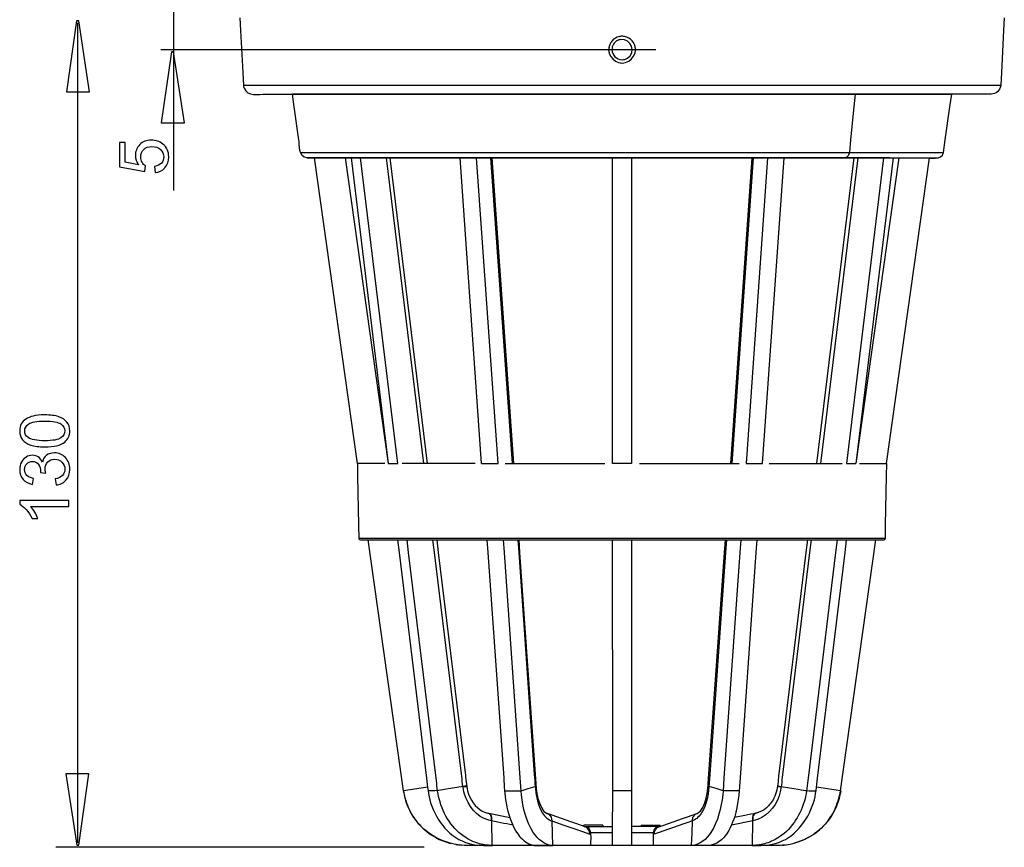
# Model space of a CAD drawing. Extents: x -39.6 to 39.6, y -26.2 to 26.2.
# Drawn here: x -39.6 to 1, y -26.2 to 7.9 of the extents above; entities that cross this region are included whole.
import ezdxf

# ---------------------------------------------------------------- set-up
doc = ezdxf.new("R2010")
doc.units = 0
doc.header["$MEASUREMENT"] = 0
doc.layers.add('ROUND', color=7, linetype='CONTINUOUS')

msp = doc.modelspace()

# ---------------------------------------------------------------- linework, layer by layer
at = {"layer": 'ROUND', "color": 250}
for points in [[(-33.2337, 21.5729), (-33.2337, 21.5729), (-33.2337, 0.902), (-33.2337, 0.902)], [(-37.1754, 7.8), (-37.1754, 7.8), (-37.1754, -25.9748), (-37.1754, -25.9748)], [(-13.3727, 6.6857), (-13.3727, 6.6857), (-33.747, 6.6857), (-33.747, 6.6857)], [(-22.9117, -26.1607), (-22.9117, -26.1607), (-38.0676, -26.1607), (-38.0676, -26.1607)]]:
    msp.add_open_spline(points, degree=3, dxfattribs=at)
for points, knots in [([(-37.6337, 4.9588), (-37.6337, 4.9588), (-37.2196, 7.8931), (-37.2196, 7.8931), (-37.2196, 7.8931), (-37.2196, 7.8931), (-37.1276, 7.8931), (-37.1276, 7.8931), (-37.1276, 7.8931), (-37.1276, 7.8931), (-36.686, 4.9588), (-36.686, 4.9588), (-36.686, 4.9588), (-36.686, 4.9588), (-37.6337, 4.9588), (-37.6337, 4.9588)], [0, 0, 0, 0, 0.2, 0.2, 0.2, 0.2, 0.4, 0.4, 0.4, 0.4, 0.6, 0.6, 0.6, 0.6, 1, 1, 1, 1]), ([(-33.7301, 3.6807), (-33.7301, 3.6807), (-33.316, 6.615), (-33.316, 6.615), (-33.316, 6.615), (-33.316, 6.615), (-33.224, 6.615), (-33.224, 6.615), (-33.224, 6.615), (-33.224, 6.615), (-32.7824, 3.6807), (-32.7824, 3.6807), (-32.7824, 3.6807), (-32.7824, 3.6807), (-33.7301, 3.6807), (-33.7301, 3.6807)], [0, 0, 0, 0, 0.2, 0.2, 0.2, 0.2, 0.4, 0.4, 0.4, 0.4, 0.6, 0.6, 0.6, 0.6, 1, 1, 1, 1]), ([(-33.9882, 1.6317), (-33.9882, 1.6317), (-34.0103, 1.8923), (-34.0103, 1.8923), (-34.0103, 1.8923), (-33.8833, 1.9116), (-33.7883, 1.9563), (-33.7243, 2.0264), (-33.7243, 2.0264), (-33.6603, 2.0969), (-33.6283, 2.1816), (-33.6283, 2.2808), (-33.6283, 2.2808), (-33.6283, 2.4003), (-33.6735, 2.5014), (-33.7633, 2.5837), (-33.7633, 2.5837), (-33.8536, 2.6665), (-33.9731, 2.7079), (-34.1217, 2.7079), (-34.1217, 2.7079), (-34.2633, 2.7079), (-34.3748, 2.6684), (-34.4566, 2.5889), (-34.4566, 2.5889), (-34.5385, 2.5094), (-34.5794, 2.4055), (-34.5794, 2.2766), (-34.5794, 2.2766), (-34.5794, 2.1966), (-34.5611, 2.1247), (-34.5249, 2.0602), (-34.5249, 2.0602), (-34.4886, 1.9958), (-34.4416, 1.9455), (-34.3837, 1.9088), (-34.3837, 1.9088), (-34.3837, 1.9088), (-34.4138, 1.6759), (-34.4138, 1.6759), (-34.4138, 1.6759), (-34.4138, 1.6759), (-35.4515, 1.8716), (-35.4515, 1.8716), (-35.4515, 1.8716), (-35.4515, 1.8716), (-35.4515, 2.8763), (-35.4515, 2.8763), (-35.4515, 2.8763), (-35.4515, 2.8763), (-35.2144, 2.8763), (-35.2144, 2.8763), (-35.2144, 2.8763), (-35.2144, 2.8763), (-35.2144, 2.0701), (-35.2144, 2.0701), (-35.2144, 2.0701), (-35.2144, 2.0701), (-34.6716, 1.961), (-34.6716, 1.961), (-34.6716, 1.961), (-34.7563, 2.0823), (-34.7986, 2.2098), (-34.7986, 2.3429), (-34.7986, 2.3429), (-34.7986, 2.5193), (-34.7375, 2.6679), (-34.6152, 2.7893), (-34.6152, 2.7893), (-34.4929, 2.9106), (-34.3358, 2.9713), (-34.1439, 2.9713), (-34.1439, 2.9713), (-33.9609, 2.9713), (-33.8028, 2.9177), (-33.6697, 2.8114), (-33.6697, 2.8114), (-33.5065, 2.6816), (-33.4247, 2.5047), (-33.4247, 2.2808), (-33.4247, 2.2808), (-33.4247, 2.0969), (-33.4759, 1.9469), (-33.5789, 1.8307), (-33.5789, 1.8307), (-33.682, 1.7145), (-33.8184, 1.6482), (-33.9882, 1.6317)], [0, 0, 0, 0, 0.0434783, 0.0434783, 0.0434783, 0.0434783, 0.0869565, 0.0869565, 0.0869565, 0.0869565, 0.1304348, 0.1304348, 0.1304348, 0.1304348, 0.173913, 0.173913, 0.173913, 0.173913, 0.2173913, 0.2173913, 0.2173913, 0.2173913, 0.2608696, 0.2608696, 0.2608696, 0.2608696, 0.3043478, 0.3043478, 0.3043478, 0.3043478, 0.3478261, 0.3478261, 0.3478261, 0.3478261, 0.3913043, 0.3913043, 0.3913043, 0.3913043, 0.4347826, 0.4347826, 0.4347826, 0.4347826, 0.4782609, 0.4782609, 0.4782609, 0.4782609, 0.5217391, 0.5217391, 0.5217391, 0.5217391, 0.5652174, 0.5652174, 0.5652174, 0.5652174, 0.6086957, 0.6086957, 0.6086957, 0.6086957, 0.6521739, 0.6521739, 0.6521739, 0.6521739, 0.6956522, 0.6956522, 0.6956522, 0.6956522, 0.7391304, 0.7391304, 0.7391304, 0.7391304, 0.7826087, 0.7826087, 0.7826087, 0.7826087, 0.826087, 0.826087, 0.826087, 0.826087, 0.8695652, 0.8695652, 0.8695652, 0.8695652, 0.9130435, 0.9130435, 0.9130435, 0.9130435, 1, 1, 1, 1]), ([(-38.5292, -9.6658), (-38.7682, -9.6658), (-38.9606, -9.6413), (-39.1059, -9.5919), (-39.1059, -9.5919), (-39.2517, -9.543), (-39.3641, -9.4696), (-39.4432, -9.3727), (-39.4432, -9.3727), (-39.5222, -9.2758), (-39.5617, -9.154), (-39.5617, -9.0073), (-39.5617, -9.0073), (-39.5617, -8.8986), (-39.5396, -8.8036), (-39.4958, -8.7218), (-39.4958, -8.7218), (-39.4526, -8.6399), (-39.3895, -8.5726), (-39.3072, -8.519), (-39.3072, -8.519), (-39.2249, -8.4659), (-39.1247, -8.424), (-39.0067, -8.3939), (-39.0067, -8.3939), (-38.8886, -8.3633), (-38.7296, -8.3483), (-38.5292, -8.3483), (-38.5292, -8.3483), (-38.2922, -8.3483), (-38.1012, -8.3727), (-37.9554, -8.4212), (-37.9554, -8.4212), (-37.8096, -8.4701), (-37.6972, -8.543), (-37.6177, -8.6399), (-37.6177, -8.6399), (-37.5382, -8.7368), (-37.4987, -8.8591), (-37.4987, -9.0073), (-37.4987, -9.0073), (-37.4987, -9.202), (-37.5683, -9.3549), (-37.708, -9.4659), (-37.708, -9.4659), (-37.8759, -9.599), (-38.1501, -9.6658), (-38.5292, -9.6658)], [0, 0, 0, 0, 0.0769231, 0.0769231, 0.0769231, 0.0769231, 0.1538462, 0.1538462, 0.1538462, 0.1538462, 0.2307692, 0.2307692, 0.2307692, 0.2307692, 0.3076923, 0.3076923, 0.3076923, 0.3076923, 0.3846154, 0.3846154, 0.3846154, 0.3846154, 0.4615385, 0.4615385, 0.4615385, 0.4615385, 0.5384615, 0.5384615, 0.5384615, 0.5384615, 0.6153846, 0.6153846, 0.6153846, 0.6153846, 0.6923077, 0.6923077, 0.6923077, 0.6923077, 0.7692308, 0.7692308, 0.7692308, 0.7692308, 0.8461538, 0.8461538, 0.8461538, 0.8461538, 1, 1, 1, 1]), ([(-38.5292, -9.4108), (-38.1976, -9.4108), (-37.977, -9.3718), (-37.867, -9.2942), (-37.867, -9.2942), (-37.7574, -9.2166), (-37.7023, -9.1211), (-37.7023, -9.0073), (-37.7023, -9.0073), (-37.7023, -8.893), (-37.7578, -8.7975), (-37.8679, -8.7199), (-37.8679, -8.7199), (-37.978, -8.6423), (-38.1986, -8.6032), (-38.5292, -8.6032), (-38.5292, -8.6032), (-38.8618, -8.6032), (-39.0829, -8.6423), (-39.192, -8.7199), (-39.192, -8.7199), (-39.3016, -8.7975), (-39.3561, -8.8939), (-39.3561, -9.0096), (-39.3561, -9.0096), (-39.3561, -9.1239), (-39.3077, -9.2147), (-39.2113, -9.2829), (-39.2113, -9.2829), (-39.0885, -9.368), (-38.8608, -9.4108), (-38.5292, -9.4108)], [0, 0, 0, 0, 0.1111111, 0.1111111, 0.1111111, 0.1111111, 0.2222222, 0.2222222, 0.2222222, 0.2222222, 0.3333333, 0.3333333, 0.3333333, 0.3333333, 0.4444444, 0.4444444, 0.4444444, 0.4444444, 0.5555556, 0.5555556, 0.5555556, 0.5555556, 0.6666667, 0.6666667, 0.6666667, 0.6666667, 0.7777778, 0.7777778, 0.7777778, 0.7777778, 1, 1, 1, 1]), ([(-38.0664, -11.234), (-38.0664, -11.234), (-38.0993, -10.9861), (-38.0993, -10.9861), (-38.0993, -10.9861), (-37.9587, -10.9574), (-37.8576, -10.9089), (-37.7955, -10.8407), (-37.7955, -10.8407), (-37.7334, -10.7721), (-37.7023, -10.6888), (-37.7023, -10.5905), (-37.7023, -10.5905), (-37.7023, -10.4739), (-37.7428, -10.3751), (-37.8237, -10.2946), (-37.8237, -10.2946), (-37.9046, -10.2147), (-38.0048, -10.1742), (-38.1243, -10.1742), (-38.1243, -10.1742), (-38.2381, -10.1742), (-38.3322, -10.2114), (-38.406, -10.2857), (-38.406, -10.2857), (-38.4798, -10.3605), (-38.517, -10.455), (-38.517, -10.5698), (-38.517, -10.5698), (-38.517, -10.6168), (-38.5076, -10.6752), (-38.4893, -10.7448), (-38.4893, -10.7448), (-38.4893, -10.7448), (-38.707, -10.717), (-38.707, -10.717), (-38.707, -10.717), (-38.7052, -10.7006), (-38.7042, -10.6874), (-38.7042, -10.6771), (-38.7042, -10.6771), (-38.7042, -10.5717), (-38.732, -10.4767), (-38.787, -10.392), (-38.787, -10.392), (-38.842, -10.3073), (-38.9272, -10.265), (-39.0419, -10.265), (-39.0419, -10.265), (-39.1327, -10.265), (-39.2084, -10.2961), (-39.2677, -10.3577), (-39.2677, -10.3577), (-39.3274, -10.4193), (-39.3576, -10.4988), (-39.3576, -10.5962), (-39.3576, -10.5962), (-39.3576, -10.6926), (-39.327, -10.773), (-39.2668, -10.837), (-39.2668, -10.837), (-39.2061, -10.9014), (-39.1148, -10.9428), (-38.9935, -10.9612), (-38.9935, -10.9612), (-38.9935, -10.9612), (-39.0377, -11.209), (-39.0377, -11.209), (-39.0377, -11.209), (-39.2042, -11.1789), (-39.3331, -11.1098), (-39.4243, -11.0025), (-39.4243, -11.0025), (-39.5156, -10.8948), (-39.5617, -10.7612), (-39.5617, -10.6013), (-39.5617, -10.6013), (-39.5617, -10.4913), (-39.5377, -10.3897), (-39.4907, -10.297), (-39.4907, -10.297), (-39.4432, -10.2043), (-39.3787, -10.1333), (-39.2969, -10.0839), (-39.2969, -10.0839), (-39.215, -10.035), (-39.1285, -10.0101), (-39.0363, -10.0101), (-39.0363, -10.0101), (-38.9493, -10.0101), (-38.8698, -10.0336), (-38.7978, -10.0806), (-38.7978, -10.0806), (-38.7263, -10.1277), (-38.6694, -10.1968), (-38.6271, -10.2885), (-38.6271, -10.2885), (-38.5998, -10.1691), (-38.5424, -10.0764), (-38.4554, -10.0101), (-38.4554, -10.0101), (-38.3688, -9.9442), (-38.2602, -9.9113), (-38.1299, -9.9113), (-38.1299, -9.9113), (-37.9535, -9.9113), (-37.8039, -9.9753), (-37.6812, -10.1041), (-37.6812, -10.1041), (-37.5584, -10.2326), (-37.4973, -10.3953), (-37.4973, -10.5919), (-37.4973, -10.5919), (-37.4973, -10.7692), (-37.5499, -10.9165), (-37.6558, -11.0336), (-37.6558, -11.0336), (-37.7611, -11.1507), (-37.898, -11.2175), (-38.0664, -11.234)], [0, 0, 0, 0, 0.0322581, 0.0322581, 0.0322581, 0.0322581, 0.0645161, 0.0645161, 0.0645161, 0.0645161, 0.0967742, 0.0967742, 0.0967742, 0.0967742, 0.1290323, 0.1290323, 0.1290323, 0.1290323, 0.1612903, 0.1612903, 0.1612903, 0.1612903, 0.1935484, 0.1935484, 0.1935484, 0.1935484, 0.2258065, 0.2258065, 0.2258065, 0.2258065, 0.2580645, 0.2580645, 0.2580645, 0.2580645, 0.2903226, 0.2903226, 0.2903226, 0.2903226, 0.3225806, 0.3225806, 0.3225806, 0.3225806, 0.3548387, 0.3548387, 0.3548387, 0.3548387, 0.3870968, 0.3870968, 0.3870968, 0.3870968, 0.4193548, 0.4193548, 0.4193548, 0.4193548, 0.4516129, 0.4516129, 0.4516129, 0.4516129, 0.483871, 0.483871, 0.483871, 0.483871, 0.516129, 0.516129, 0.516129, 0.516129, 0.5483871, 0.5483871, 0.5483871, 0.5483871, 0.5806452, 0.5806452, 0.5806452, 0.5806452, 0.6129032, 0.6129032, 0.6129032, 0.6129032, 0.6451613, 0.6451613, 0.6451613, 0.6451613, 0.6774194, 0.6774194, 0.6774194, 0.6774194, 0.7096774, 0.7096774, 0.7096774, 0.7096774, 0.7419355, 0.7419355, 0.7419355, 0.7419355, 0.7741935, 0.7741935, 0.7741935, 0.7741935, 0.8064516, 0.8064516, 0.8064516, 0.8064516, 0.8387097, 0.8387097, 0.8387097, 0.8387097, 0.8709677, 0.8709677, 0.8709677, 0.8709677, 0.9032258, 0.9032258, 0.9032258, 0.9032258, 0.9354839, 0.9354839, 0.9354839, 0.9354839, 1, 1, 1, 1]), ([(-37.533, -11.8708), (-37.533, -11.8708), (-37.533, -12.1187), (-37.533, -12.1187), (-37.533, -12.1187), (-37.533, -12.1187), (-39.1134, -12.1187), (-39.1134, -12.1187), (-39.1134, -12.1187), (-39.0565, -12.1785), (-38.9996, -12.2565), (-38.9427, -12.3534), (-38.9427, -12.3534), (-38.8858, -12.4508), (-38.843, -12.5378), (-38.8147, -12.615), (-38.8147, -12.615), (-38.8147, -12.615), (-39.0542, -12.615), (-39.0542, -12.615), (-39.0542, -12.615), (-39.1195, -12.4762), (-39.1986, -12.3548), (-39.2912, -12.2509), (-39.2912, -12.2509), (-39.3844, -12.1474), (-39.4742, -12.0736), (-39.5617, -12.0303), (-39.5617, -12.0303), (-39.5617, -12.0303), (-39.5617, -11.8708), (-39.5617, -11.8708), (-39.5617, -11.8708), (-39.5617, -11.8708), (-37.533, -11.8708), (-37.533, -11.8708)], [0, 0, 0, 0, 0.1, 0.1, 0.1, 0.1, 0.2, 0.2, 0.2, 0.2, 0.3, 0.3, 0.3, 0.3, 0.4, 0.4, 0.4, 0.4, 0.5, 0.5, 0.5, 0.5, 0.6, 0.6, 0.6, 0.6, 0.7, 0.7, 0.7, 0.7, 0.8, 0.8, 0.8, 0.8, 1, 1, 1, 1]), ([(-36.7096, -23.1319), (-36.7096, -23.1319), (-37.1237, -26.0661), (-37.1237, -26.0661), (-37.1237, -26.0661), (-37.1237, -26.0661), (-37.2157, -26.0661), (-37.2157, -26.0661), (-37.2157, -26.0661), (-37.2157, -26.0661), (-37.6573, -23.1319), (-37.6573, -23.1319), (-37.6573, -23.1319), (-37.6573, -23.1319), (-36.7096, -23.1319), (-36.7096, -23.1319)], [0, 0, 0, 0, 0.2, 0.2, 0.2, 0.2, 0.4, 0.4, 0.4, 0.4, 0.6, 0.6, 0.6, 0.6, 1, 1, 1, 1])]:
    msp.add_open_spline(points, degree=3, knots=knots, dxfattribs=at)
at = {"layer": 'ROUND'}
for points, knots in [([(-30.4977, 8.0124), (-30.4977, 8.0124), (-30.4703, 7.4886), (-30.4703, 7.4886), (-30.4703, 7.4886), (-30.4703, 7.4886), (-30.3799, 5.7616), (-30.3799, 5.7616), (-30.3799, 5.7616), (-30.3799, 5.7616), (-30.3522, 5.238), (-30.3522, 5.238)], [0, 0, 0, 0, 0.25, 0.25, 0.25, 0.25, 0.5, 0.5, 0.5, 0.5, 1, 1, 1, 1]), ([(0.9789, 8.0124), (0.9789, 8.0124), (0.9516, 7.4886), (0.9516, 7.4886), (0.9516, 7.4886), (0.9516, 7.4886), (0.8611, 5.7616), (0.8611, 5.7616), (0.8611, 5.7616), (0.8611, 5.7616), (0.8338, 5.238), (0.8338, 5.238), (0.8338, 5.238), (0.8338, 5.238), (0.8307, 5.205), (0.8307, 5.205)], [0, 0, 0, 0, 0.2, 0.2, 0.2, 0.2, 0.4, 0.4, 0.4, 0.4, 0.6, 0.6, 0.6, 0.6, 1, 1, 1, 1]), ([(-14.6201, 7.2339), (-14.6665, 7.2483), (-14.711, 7.2488), (-14.7595, 7.2519), (-14.7595, 7.2519), (-14.8845, 7.2357), (-14.9225, 7.2432), (-15.0346, 7.1782), (-15.0346, 7.1782), (-15.2403, 7.0593), (-15.3643, 6.7936), (-15.2919, 6.5618)], [0, 0, 0, 0, 0.25, 0.25, 0.25, 0.25, 0.5, 0.5, 0.5, 0.5, 1, 1, 1, 1]), ([(-15.179, 6.701), (-15.1746, 6.7814), (-15.1578, 6.8554), (-15.1145, 6.9243), (-15.1145, 6.9243), (-15.081, 6.9779), (-15.0359, 7.0232), (-14.9825, 7.0563), (-14.9825, 7.0563), (-14.9291, 7.0897), (-14.8685, 7.1114), (-14.8064, 7.1182), (-14.8064, 7.1182), (-14.3741, 7.1671), (-14.1676, 6.577), (-14.5362, 6.346), (-14.5362, 6.346), (-14.6051, 6.3025), (-14.6788, 6.286), (-14.7595, 6.2816), (-14.7595, 6.2816), (-14.9974, 6.2949), (-15.1658, 6.463), (-15.179, 6.701)], [0, 0, 0, 0, 0.1428571, 0.1428571, 0.1428571, 0.1428571, 0.2857143, 0.2857143, 0.2857143, 0.2857143, 0.4285714, 0.4285714, 0.4285714, 0.4285714, 0.5714286, 0.5714286, 0.5714286, 0.5714286, 0.7142857, 0.7142857, 0.7142857, 0.7142857, 1, 1, 1, 1]), ([(-14.2266, 6.5618), (-14.1547, 6.7936), (-14.2784, 7.0593), (-14.4836, 7.1782), (-14.4836, 7.1782), (-14.5963, 7.2432), (-14.6342, 7.2357), (-14.7595, 7.2519), (-14.7595, 7.2519), (-14.8072, 7.2488), (-14.8518, 7.2483), (-14.8987, 7.2339)], [0, 0, 0, 0, 0.25, 0.25, 0.25, 0.25, 0.5, 0.5, 0.5, 0.5, 1, 1, 1, 1]), ([(-30.3522, 5.238), (-30.3497, 5.1934), (-30.3399, 5.1498), (-30.3232, 5.1091), (-30.3232, 5.1091), (-30.1816, 4.7639), (-29.7122, 4.865), (-29.4345, 4.865)], [0, 0, 0, 0, 0.3333333, 0.3333333, 0.3333333, 0.3333333, 1, 1, 1, 1]), ([(-29.4345, 4.865), (-29.4345, 4.865), (-1.7127, 4.865), (-1.7127, 4.865), (-1.7127, 4.865), (-1.7127, 4.865), (-1.1879, 4.865), (-1.1879, 4.865)], [0, 0, 0, 0, 0.3333333, 0.3333333, 0.3333333, 0.3333333, 1, 1, 1, 1]), ([(0.4409, 4.865), (0.4409, 4.865), (-0.084, 4.865), (-0.084, 4.865), (-0.084, 4.865), (-0.084, 4.865), (-27.8062, 4.865), (-27.8062, 4.865), (-27.8062, 4.865), (-27.8062, 4.865), (-28.3309, 4.865), (-28.3309, 4.865)], [0, 0, 0, 0, 0.25, 0.25, 0.25, 0.25, 0.5, 0.5, 0.5, 0.5, 1, 1, 1, 1]), ([(-28.0669, 2.9871), (-28.0669, 2.9871), (-28.2576, 4.3455), (-28.2576, 4.3455), (-28.2576, 4.3455), (-28.2576, 4.3455), (-28.3309, 4.865), (-28.3309, 4.865)], [0, 0, 0, 0, 0.3333333, 0.3333333, 0.3333333, 0.3333333, 1, 1, 1, 1]), ([(-5.1632, 4.865), (-5.1632, 4.865), (-5.2147, 4.3432), (-5.2147, 4.3432), (-5.2147, 4.3432), (-5.2147, 4.3432), (-5.3491, 2.9897), (-5.3491, 2.9897), (-5.3491, 2.9897), (-5.3491, 2.9897), (-5.4011, 2.4679), (-5.4011, 2.4679)], [0, 0, 0, 0, 0.25, 0.25, 0.25, 0.25, 0.5, 0.5, 0.5, 0.5, 1, 1, 1, 1]), ([(-1.5249, 2.4679), (-1.5249, 2.4679), (-1.4519, 2.9871), (-1.4519, 2.9871), (-1.4519, 2.9871), (-1.4519, 2.9871), (-1.2608, 4.3455), (-1.2608, 4.3455), (-1.2608, 4.3455), (-1.2608, 4.3455), (-1.1879, 4.865), (-1.1879, 4.865)], [0, 0, 0, 0, 0.25, 0.25, 0.25, 0.25, 0.5, 0.5, 0.5, 0.5, 1, 1, 1, 1]), ([(-20.2308, 2.2421), (-20.2308, 2.2421), (-20.7552, 2.2421), (-20.7552, 2.2421), (-20.7552, 2.2421), (-20.7552, 2.2421), (-27.2094, 2.2421), (-27.2094, 2.2421), (-27.2094, 2.2421), (-27.2094, 2.2421), (-27.734, 2.2421), (-27.734, 2.2421)], [0, 0, 0, 0, 0.25, 0.25, 0.25, 0.25, 0.5, 0.5, 0.5, 0.5, 1, 1, 1, 1]), ([(-3.9912, 2.2421), (-3.9912, 2.2421), (-3.4666, 2.2421), (-3.4666, 2.2421), (-3.4666, 2.2421), (-3.4666, 2.2421), (-2.3093, 2.2421), (-2.3093, 2.2421)], [0, 0, 0, 0, 0.3333333, 0.3333333, 0.3333333, 0.3333333, 1, 1, 1, 1]), ([(-25.6565, -10.3485), (-25.6565, -10.3485), (-25.6474, -10.8731), (-25.6474, -10.8731), (-25.6474, -10.8731), (-25.6474, -10.8731), (-25.6121, -12.894), (-25.6121, -12.894), (-25.6121, -12.894), (-25.6121, -12.894), (-25.6028, -13.4184), (-25.6028, -13.4184), (-25.6028, -13.4184), (-25.6028, -13.4184), (-25.5951, -13.4511), (-25.5951, -13.4511)], [0, 0, 0, 0, 0.2, 0.2, 0.2, 0.2, 0.4, 0.4, 0.4, 0.4, 0.6, 0.6, 0.6, 0.6, 1, 1, 1, 1]), ([(-3.9157, -13.4184), (-3.9157, -13.4184), (-3.9064, -12.894), (-3.9064, -12.894), (-3.9064, -12.894), (-3.9064, -12.894), (-3.8711, -10.8731), (-3.8711, -10.8731), (-3.8711, -10.8731), (-3.8711, -10.8731), (-3.8618, -10.3485), (-3.8618, -10.3485)], [0, 0, 0, 0, 0.25, 0.25, 0.25, 0.25, 0.5, 0.5, 0.5, 0.5, 1, 1, 1, 1]), ([(-25.5245, -13.4957), (-25.5245, -13.4957), (-24.9999, -13.4957), (-24.9999, -13.4957), (-24.9999, -13.4957), (-24.9999, -13.4957), (-4.5187, -13.4957), (-4.5187, -13.4957), (-4.5187, -13.4957), (-4.5187, -13.4957), (-3.9876, -13.4952), (-3.9876, -13.4952)], [0, 0, 0, 0, 0.25, 0.25, 0.25, 0.25, 0.5, 0.5, 0.5, 0.5, 1, 1, 1, 1]), ([(-24.004, -13.4957), (-24.004, -13.4957), (-23.9405, -14.0165), (-23.9405, -14.0165), (-23.9405, -14.0165), (-23.9405, -14.0165), (-22.8085, -23.3084), (-22.8085, -23.3084)], [0, 0, 0, 0, 0.3333333, 0.3333333, 0.3333333, 0.3333333, 1, 1, 1, 1]), ([(-22.4156, -23.3063), (-22.4156, -23.3063), (-23.5472, -14.0165), (-23.5472, -14.0165), (-23.5472, -14.0165), (-23.5472, -14.0165), (-23.6108, -13.4957), (-23.6108, -13.4957)], [0, 0, 0, 0, 0.3333333, 0.3333333, 0.3333333, 0.3333333, 1, 1, 1, 1]), ([(-21.3711, -23.1382), (-21.3711, -23.1382), (-22.4811, -14.0165), (-22.4811, -14.0165), (-22.4811, -14.0165), (-22.4811, -14.0165), (-22.5445, -13.4957), (-22.5445, -13.4957)], [0, 0, 0, 0, 0.3333333, 0.3333333, 0.3333333, 0.3333333, 1, 1, 1, 1]), ([(-22.3881, -13.4957), (-22.3881, -13.4957), (-22.3249, -14.0165), (-22.3249, -14.0165), (-22.3249, -14.0165), (-22.3249, -14.0165), (-21.2194, -23.0949), (-21.2194, -23.0949)], [0, 0, 0, 0, 0.3333333, 0.3333333, 0.3333333, 0.3333333, 1, 1, 1, 1]), ([(-20.3234, -13.4957), (-20.3234, -13.4957), (-20.2868, -14.0188), (-20.2868, -14.0188), (-20.2868, -14.0188), (-20.2868, -14.0188), (-19.6334, -23.3055), (-19.6334, -23.3055)], [0, 0, 0, 0, 0.3333333, 0.3333333, 0.3333333, 0.3333333, 1, 1, 1, 1]), ([(-18.9011, -23.9998), (-18.9011, -23.9998), (-18.916, -23.8271), (-18.916, -23.8271), (-18.916, -23.8271), (-18.916, -23.8271), (-18.9532, -23.3037), (-18.9532, -23.3037), (-18.9532, -23.3037), (-18.9532, -23.3037), (-19.6061, -14.0188), (-19.6061, -14.0188), (-19.6061, -14.0188), (-19.6061, -14.0188), (-19.6427, -13.4957), (-19.6427, -13.4957)], [0, 0, 0, 0, 0.2, 0.2, 0.2, 0.2, 0.4, 0.4, 0.4, 0.4, 0.6, 0.6, 0.6, 0.6, 1, 1, 1, 1]), ([(-19.0521, -13.4957), (-19.0521, -13.4957), (-19.0155, -14.0188), (-19.0155, -14.0188), (-19.0155, -14.0188), (-19.0155, -14.0188), (-18.3728, -23.1656), (-18.3728, -23.1656)], [0, 0, 0, 0, 0.3333333, 0.3333333, 0.3333333, 0.3333333, 1, 1, 1, 1]), ([(-19.0132, -13.4957), (-19.0132, -13.4957), (-18.9766, -14.0188), (-18.9766, -14.0188), (-18.9766, -14.0188), (-18.9766, -14.0188), (-18.3352, -23.1444), (-18.3352, -23.1444)], [0, 0, 0, 0, 0.3333333, 0.3333333, 0.3333333, 0.3333333, 1, 1, 1, 1]), ([(-11.183, -23.1395), (-11.183, -23.1395), (-10.5424, -14.0188), (-10.5424, -14.0188), (-10.5424, -14.0188), (-10.5424, -14.0188), (-10.5053, -13.4957), (-10.5053, -13.4957)], [0, 0, 0, 0, 0.3333333, 0.3333333, 0.3333333, 0.3333333, 1, 1, 1, 1]), ([(-10.4661, -13.4957), (-10.4661, -13.4957), (-10.5033, -14.0188), (-10.5033, -14.0188), (-10.5033, -14.0188), (-10.5033, -14.0188), (-11.1459, -23.1656), (-11.1459, -23.1656), (-11.1459, -23.1656), (-11.1459, -23.1656), (-11.1825, -23.6889), (-11.1825, -23.6889)], [0, 0, 0, 0, 0.25, 0.25, 0.25, 0.25, 0.5, 0.5, 0.5, 0.5, 1, 1, 1, 1]), ([(-9.876, -13.4957), (-9.876, -13.4957), (-9.9126, -14.0188), (-9.9126, -14.0188), (-9.9126, -14.0188), (-9.9126, -14.0188), (-10.5659, -23.3055), (-10.5659, -23.3055), (-10.5659, -23.3055), (-10.5659, -23.3055), (-10.6025, -23.8288), (-10.6025, -23.8288), (-10.6025, -23.8288), (-10.6025, -23.8288), (-10.6172, -23.9998), (-10.6172, -23.9998)], [0, 0, 0, 0, 0.2, 0.2, 0.2, 0.2, 0.4, 0.4, 0.4, 0.4, 0.6, 0.6, 0.6, 0.6, 1, 1, 1, 1]), ([(-9.8847, -23.3037), (-9.8847, -23.3037), (-9.2318, -14.0188), (-9.2318, -14.0188), (-9.2318, -14.0188), (-9.2318, -14.0188), (-9.1952, -13.4957), (-9.1952, -13.4957)], [0, 0, 0, 0, 0.3333333, 0.3333333, 0.3333333, 0.3333333, 1, 1, 1, 1]), ([(-7.1307, -13.4957), (-7.1307, -13.4957), (-7.1941, -14.0165), (-7.1941, -14.0165), (-7.1941, -14.0165), (-7.1941, -14.0165), (-8.3032, -23.1297), (-8.3032, -23.1297)], [0, 0, 0, 0, 0.3333333, 0.3333333, 0.3333333, 0.3333333, 1, 1, 1, 1]), ([(-6.9739, -13.4957), (-6.9739, -13.4957), (-7.0374, -14.0165), (-7.0374, -14.0165), (-7.0374, -14.0165), (-7.0374, -14.0165), (-8.1514, -23.1684), (-8.1514, -23.1684)], [0, 0, 0, 0, 0.3333333, 0.3333333, 0.3333333, 0.3333333, 1, 1, 1, 1]), ([(-5.908, -13.4957), (-5.908, -13.4957), (-5.9714, -14.0165), (-5.9714, -14.0165), (-5.9714, -14.0165), (-5.9714, -14.0165), (-7.1034, -23.3084), (-7.1034, -23.3084)], [0, 0, 0, 0, 0.3333333, 0.3333333, 0.3333333, 0.3333333, 1, 1, 1, 1]), ([(-6.71, -23.3063), (-6.71, -23.3063), (-5.5785, -14.0165), (-5.5785, -14.0165), (-5.5785, -14.0165), (-5.5785, -14.0165), (-5.5151, -13.4957), (-5.5151, -13.4957)], [0, 0, 0, 0, 0.3333333, 0.3333333, 0.3333333, 0.3333333, 1, 1, 1, 1]), ([(-21.2194, -23.0949), (-21.1931, -23.3146), (-21.1764, -23.6025), (-21.1182, -23.835), (-21.1182, -23.835), (-21.0289, -24.1916), (-20.809, -24.5053), (-20.4868, -24.6858)], [0, 0, 0, 0, 0.3333333, 0.3333333, 0.3333333, 0.3333333, 1, 1, 1, 1]), ([(-22.8085, -23.3084), (-22.7681, -23.6401), (-22.7474, -24.0019), (-22.6409, -24.3262), (-22.6409, -24.3262), (-22.393, -25.0787), (-21.8583, -25.785), (-21.0612, -26.0039), (-21.0612, -26.0039), (-20.7389, -26.0921), (-20.4365, -26.0872), (-20.0993, -26.0872)], [0, 0, 0, 0, 0.25, 0.25, 0.25, 0.25, 0.5, 0.5, 0.5, 0.5, 1, 1, 1, 1]), ([(-20.115, -26.0872), (-20.3128, -26.0781), (-20.5085, -26.0594), (-20.6977, -25.9949), (-20.6977, -25.9949), (-20.8575, -25.9399), (-21.0107, -25.8771), (-21.155, -25.7877), (-21.155, -25.7877), (-21.7505, -25.4187), (-22.1122, -24.8301), (-22.2914, -24.1656), (-22.2914, -24.1656), (-22.3654, -23.8902), (-22.3821, -23.5814), (-22.4156, -23.3063)], [0, 0, 0, 0, 0.2, 0.2, 0.2, 0.2, 0.4, 0.4, 0.4, 0.4, 0.6, 0.6, 0.6, 0.6, 1, 1, 1, 1]), ([(-19.2591, -25.2462), (-19.5894, -25.1792), (-19.9253, -25.1225), (-20.2519, -25.0405), (-20.2519, -25.0405), (-20.7539, -24.9139), (-21.1027, -24.4452), (-21.2465, -23.973), (-21.2465, -23.973), (-21.3259, -23.7118), (-21.3396, -23.3958), (-21.3711, -23.1382)], [0, 0, 0, 0, 0.25, 0.25, 0.25, 0.25, 0.5, 0.5, 0.5, 0.5, 1, 1, 1, 1]), ([(-19.6334, -23.3055), (-19.61, -23.6427), (-19.6, -23.9916), (-19.5363, -24.3262), (-19.5363, -24.3262), (-19.4489, -24.7891), (-19.313, -25.2612), (-19.0268, -25.6438), (-19.0268, -25.6438), (-18.8962, -25.8188), (-18.7268, -25.9784), (-18.5167, -26.0501), (-18.5167, -26.0501), (-18.3395, -26.1104), (-18.1406, -26.0872), (-17.9601, -26.0872)], [0, 0, 0, 0, 0.2, 0.2, 0.2, 0.2, 0.4, 0.4, 0.4, 0.4, 0.6, 0.6, 0.6, 0.6, 1, 1, 1, 1]), ([(-18.3728, -23.1656), (-18.3501, -23.4909), (-18.3395, -23.8095), (-18.2725, -24.1274), (-18.2725, -24.1274), (-18.205, -24.4468), (-18.054, -24.8598), (-17.7494, -25.0269), (-17.7494, -25.0269), (-17.719, -25.0436), (-17.6881, -25.0575), (-17.6549, -25.0694)], [0, 0, 0, 0, 0.25, 0.25, 0.25, 0.25, 0.5, 0.5, 0.5, 0.5, 1, 1, 1, 1]), ([(-8.3032, -23.1297), (-8.3279, -23.3326), (-8.3436, -23.5809), (-8.3913, -23.7951), (-8.3913, -23.7951), (-8.4174, -23.914), (-8.4576, -24.0292), (-8.5123, -24.1374), (-8.5123, -24.1374), (-8.5535, -24.2197), (-8.6027, -24.2978), (-8.6597, -24.37), (-8.6597, -24.37), (-8.7074, -24.43), (-8.76, -24.4862), (-8.8177, -24.5365), (-8.8177, -24.5365), (-9.0712, -24.7582), (-9.3759, -24.7788), (-9.6994, -24.8443)], [0, 0, 0, 0, 0.1666667, 0.1666667, 0.1666667, 0.1666667, 0.3333333, 0.3333333, 0.3333333, 0.3333333, 0.5, 0.5, 0.5, 0.5, 0.6666667, 0.6666667, 0.6666667, 0.6666667, 1, 1, 1, 1]), ([(-9.4195, -26.0872), (-9.0805, -26.0872), (-8.7806, -26.0923), (-8.4576, -26.0039), (-8.4576, -26.0039), (-7.6607, -25.7853), (-7.1253, -25.0782), (-6.8781, -24.3262), (-6.8781, -24.3262), (-6.7708, -24.0016), (-6.7505, -23.6391), (-6.71, -23.3063)], [0, 0, 0, 0, 0.25, 0.25, 0.25, 0.25, 0.5, 0.5, 0.5, 0.5, 1, 1, 1, 1]), ([(-7.1034, -23.3084), (-7.1364, -23.5826), (-7.1531, -23.8912), (-7.2274, -24.1656), (-7.2274, -24.1656), (-7.3978, -24.7995), (-7.7306, -25.3584), (-8.281, -25.7356), (-8.281, -25.7356), (-8.4478, -25.8495), (-8.6311, -25.9291), (-8.8208, -25.9949), (-8.8208, -25.9949), (-9.0091, -26.0596), (-9.2062, -26.0781), (-9.4037, -26.0872)], [0, 0, 0, 0, 0.2, 0.2, 0.2, 0.2, 0.4, 0.4, 0.4, 0.4, 0.6, 0.6, 0.6, 0.6, 1, 1, 1, 1]), ([(-8.1514, -23.1684), (-8.1856, -23.4509), (-8.199, -23.7611), (-8.2921, -24.0377), (-8.2921, -24.0377), (-8.4602, -24.536), (-8.8474, -24.9588), (-9.3748, -25.0668)], [0, 0, 0, 0, 0.3333333, 0.3333333, 0.3333333, 0.3333333, 1, 1, 1, 1]), ([(-23.7619, -23.8288), (-23.7214, -24.0493), (-23.6742, -24.2586), (-23.5884, -24.4666), (-23.5884, -24.4666), (-23.3626, -25.013), (-22.9511, -25.4734), (-22.434, -25.7592), (-22.434, -25.7592), (-22.2373, -25.868), (-22.0341, -25.9387), (-21.8198, -26.0039)], [0, 0, 0, 0, 0.25, 0.25, 0.25, 0.25, 0.5, 0.5, 0.5, 0.5, 1, 1, 1, 1]), ([(-21.3409, -26.0803), (-22.2484, -25.9905), (-23.0983, -25.4793), (-23.5015, -24.6384), (-23.5015, -24.6384), (-23.6265, -24.3767), (-23.7036, -24.1145), (-23.7536, -23.8288)], [0, 0, 0, 0, 0.3333333, 0.3333333, 0.3333333, 0.3333333, 1, 1, 1, 1]), ([(-21.1524, -23.6504), (-21.1524, -23.6504), (-21.1952, -23.6678), (-21.1952, -23.6678), (-21.1952, -23.6678), (-21.1952, -23.6678), (-21.3038, -23.6889), (-21.3038, -23.6889)], [0, 0, 0, 0, 0.3333333, 0.3333333, 0.3333333, 0.3333333, 1, 1, 1, 1]), ([(-19.5968, -23.8288), (-19.5968, -23.8288), (-18.916, -23.8288), (-18.916, -23.8288), (-18.916, -23.8288), (-18.916, -23.8288), (-18.627, -23.7415), (-18.627, -23.7415), (-18.627, -23.7415), (-18.627, -23.7415), (-18.3383, -23.6538), (-18.3383, -23.6538)], [0, 0, 0, 0, 0.25, 0.25, 0.25, 0.25, 0.5, 0.5, 0.5, 0.5, 1, 1, 1, 1]), ([(-11.1825, -23.6889), (-11.2086, -24.0387), (-11.2823, -24.4148), (-11.472, -24.7155), (-11.472, -24.7155), (-11.5659, -24.8642), (-11.6868, -25.007), (-11.8572, -25.0668)], [0, 0, 0, 0, 0.3333333, 0.3333333, 0.3333333, 0.3333333, 1, 1, 1, 1]), ([(-9.9219, -23.8288), (-9.9219, -23.8288), (-10.6025, -23.8271), (-10.6025, -23.8271), (-10.6025, -23.8271), (-10.6025, -23.8271), (-10.8912, -23.7407), (-10.8912, -23.7407), (-10.8912, -23.7407), (-10.8912, -23.7407), (-11.18, -23.6538), (-11.18, -23.6538)], [0, 0, 0, 0, 0.25, 0.25, 0.25, 0.25, 0.5, 0.5, 0.5, 0.5, 1, 1, 1, 1]), ([(-8.2147, -23.6889), (-8.2147, -23.6889), (-8.3238, -23.6678), (-8.3238, -23.6678), (-8.3238, -23.6678), (-8.3238, -23.6678), (-8.3666, -23.6504), (-8.3666, -23.6504)], [0, 0, 0, 0, 0.3333333, 0.3333333, 0.3333333, 0.3333333, 1, 1, 1, 1]), ([(-8.1776, -26.0803), (-7.2758, -25.9907), (-6.412, -25.4811), (-6.0173, -24.6384), (-6.0173, -24.6384), (-5.8938, -24.3749), (-5.8151, -24.1158), (-5.7649, -23.8288)], [0, 0, 0, 0, 0.3333333, 0.3333333, 0.3333333, 0.3333333, 1, 1, 1, 1]), ([(-5.7564, -23.8288), (-5.7971, -24.0493), (-5.8443, -24.2586), (-5.9304, -24.4666), (-5.9304, -24.4666), (-6.156, -25.013), (-6.5674, -25.4734), (-7.0848, -25.7592), (-7.0848, -25.7592), (-7.2815, -25.868), (-7.4847, -25.9387), (-7.6983, -26.0039)], [0, 0, 0, 0, 0.25, 0.25, 0.25, 0.25, 0.5, 0.5, 0.5, 0.5, 1, 1, 1, 1]), ([(-17.6244, -26.0872), (-17.974, -26.0596), (-18.2303, -25.8309), (-18.4151, -25.545), (-18.4151, -25.545), (-18.7126, -25.0849), (-18.8379, -24.537), (-18.9011, -23.9998)], [0, 0, 0, 0, 0.3333333, 0.3333333, 0.3333333, 0.3333333, 1, 1, 1, 1]), ([(-10.6172, -23.9998), (-10.6806, -24.5373), (-10.8064, -25.0856), (-11.1044, -25.5466), (-11.1044, -25.5466), (-11.2898, -25.8327), (-11.545, -26.0596), (-11.8946, -26.0872)], [0, 0, 0, 0, 0.3333333, 0.3333333, 0.3333333, 0.3333333, 1, 1, 1, 1]), ([(-20.1942, -24.792), (-20.1942, -24.792), (-20.1486, -24.9155), (-20.1486, -24.9155), (-20.1486, -24.9155), (-20.1486, -24.9155), (-20.1498, -25.0655), (-20.1498, -25.0655)], [0, 0, 0, 0, 0.3333333, 0.3333333, 0.3333333, 0.3333333, 1, 1, 1, 1]), ([(-17.7806, -24.7953), (-17.7806, -24.7953), (-17.6796, -24.9194), (-17.6796, -24.9194), (-17.6796, -24.9194), (-17.6796, -24.9194), (-17.6549, -25.0694), (-17.6549, -25.0694), (-17.6549, -25.0694), (-17.6549, -25.0694), (-17.6394, -25.578), (-17.6394, -25.578), (-17.6394, -25.578), (-17.6394, -25.578), (-17.6244, -26.0872), (-17.6244, -26.0872)], [0, 0, 0, 0, 0.2, 0.2, 0.2, 0.2, 0.4, 0.4, 0.4, 0.4, 0.6, 0.6, 0.6, 0.6, 1, 1, 1, 1]), ([(-17.6549, -25.0694), (-17.6549, -25.0694), (-17.1596, -25.2421), (-17.1596, -25.2421), (-17.1596, -25.2421), (-17.1596, -25.2421), (-16.5819, -25.444), (-16.5819, -25.444), (-16.5819, -25.444), (-16.5819, -25.444), (-16.0864, -25.6164), (-16.0864, -25.6164), (-16.0864, -25.6164), (-16.0864, -25.6164), (-16.049, -25.6164), (-16.049, -25.6164)], [0, 0, 0, 0, 0.2, 0.2, 0.2, 0.2, 0.4, 0.4, 0.4, 0.4, 0.6, 0.6, 0.6, 0.6, 1, 1, 1, 1]), ([(-11.8946, -26.0872), (-11.8946, -26.0872), (-11.8791, -25.578), (-11.8791, -25.578), (-11.8791, -25.578), (-11.8791, -25.578), (-11.8637, -25.0694), (-11.8637, -25.0694), (-11.8637, -25.0694), (-11.8637, -25.0694), (-11.8394, -24.9194), (-11.8394, -24.9194), (-11.8394, -24.9194), (-11.8394, -24.9194), (-11.7378, -24.7953), (-11.7378, -24.7953)], [0, 0, 0, 0, 0.2, 0.2, 0.2, 0.2, 0.4, 0.4, 0.4, 0.4, 0.6, 0.6, 0.6, 0.6, 1, 1, 1, 1]), ([(-9.1366, -24.7322), (-9.1366, -24.7322), (-9.224, -24.7541), (-9.224, -24.7541), (-9.224, -24.7541), (-9.224, -24.7541), (-9.2539, -24.7541), (-9.2539, -24.7541), (-9.2539, -24.7541), (-9.2539, -24.7541), (-9.3246, -24.792), (-9.3246, -24.792)], [0, 0, 0, 0, 0.25, 0.25, 0.25, 0.25, 0.5, 0.5, 0.5, 0.5, 1, 1, 1, 1]), ([(-18.2968, -26.0872), (-18.2968, -26.0872), (-18.3048, -26.0872), (-18.3048, -26.0872), (-18.3048, -26.0872), (-18.3048, -26.0872), (-18.8297, -26.0872), (-18.8297, -26.0872), (-18.8297, -26.0872), (-18.8297, -26.0872), (-20.6461, -26.0872), (-20.6461, -26.0872)], [0, 0, 0, 0, 0.25, 0.25, 0.25, 0.25, 0.5, 0.5, 0.5, 0.5, 1, 1, 1, 1]), ([(-8.8726, -26.0872), (-8.8726, -26.0872), (-10.6891, -26.0872), (-10.6891, -26.0872), (-10.6891, -26.0872), (-10.6891, -26.0872), (-11.214, -26.0872), (-11.214, -26.0872)], [0, 0, 0, 0, 0.3333333, 0.3333333, 0.3333333, 0.3333333, 1, 1, 1, 1])]:
    msp.add_open_spline(points, degree=3, knots=knots, dxfattribs=at)
for points in [[(-15.2919, 6.8405), (-15.412, 6.4543), (-15.006, 6.048), (-14.6201, 6.1687)], [(-14.8987, 6.1687), (-14.5123, 6.0485), (-14.1063, 6.4543), (-14.2266, 6.8405)], [(-30.3522, 5.238), (-30.3522, 5.238), (0.8338, 5.238), (0.8338, 5.238)], [(0.8307, 5.205), (0.8034, 5.0067), (0.6353, 4.8729), (0.4409, 4.865)], [(-27.734, 2.2421), (-28.0821, 2.2424), (-28.0411, 2.8062), (-28.0669, 2.9871)], [(-27.9937, 2.4679), (-27.9937, 2.4679), (-1.5249, 2.4679), (-1.5249, 2.4679)], [(-5.4011, 2.4679), (-5.4117, 2.3656), (-5.4704, 2.2485), (-5.5847, 2.2421)], [(-2.3093, 2.2421), (-2.1265, 2.2421), (-1.5738, 2.1233), (-1.5249, 2.4679)], [(-27.734, 2.2421), (-27.734, 2.2421), (-1.7852, 2.2421), (-1.7852, 2.2421)], [(-25.6495, -10.3485), (-25.6495, -10.3485), (-27.4198, 2.2421), (-27.4198, 2.2421)], [(-26.1625, 2.2421), (-26.1625, 2.2421), (-24.3927, -10.3485), (-24.3927, -10.3485)], [(-25.9204, 2.2421), (-25.9204, 2.2421), (-24.387, -10.3485), (-24.387, -10.3485)], [(-25.9204, 2.2421), (-25.9204, 2.2421), (-25.5276, 2.2421), (-25.5276, 2.2421)], [(-25.5324, 2.2421), (-25.5324, 2.2421), (-25.5276, 2.2421), (-25.5276, 2.2421)], [(-23.9942, -10.3485), (-23.9942, -10.3485), (-25.5276, 2.2421), (-25.5276, 2.2421)], [(-22.9276, -10.3485), (-22.9276, -10.3485), (-24.4597, 2.2421), (-24.4597, 2.2421)], [(-22.7712, -10.3485), (-22.7712, -10.3485), (-24.3032, 2.2421), (-24.3032, 2.2421)], [(-3.7509, 2.2421), (-3.7509, 2.2421), (-24.1403, 2.2421), (-24.1403, 2.2421)], [(-20.5445, -10.3485), (-20.5445, -10.3485), (-21.43, 2.2421), (-21.43, 2.2421)], [(-21.43, 2.2421), (-21.43, 2.2421), (-20.7495, 2.2421), (-20.7495, 2.2421)], [(-19.8639, -10.3485), (-19.8639, -10.3485), (-20.7495, 2.2421), (-20.7495, 2.2421)], [(-19.6974, 2.2421), (-19.6974, 2.2421), (-20.3318, 2.2421), (-20.3318, 2.2421)], [(-19.2733, -10.3485), (-19.2733, -10.3485), (-20.1584, 2.2421), (-20.1584, 2.2421)], [(-20.1192, 2.2421), (-20.1192, 2.2421), (-19.2344, -10.3485), (-19.2344, -10.3485)], [(-19.7928, 2.2421), (-19.7928, 2.2421), (-19.1537, 2.2421), (-19.1537, 2.2421)], [(-19.7928, 2.2421), (-19.7928, 2.2421), (-19.6974, 2.2421), (-19.6974, 2.2421)], [(-19.2431, 2.2421), (-19.2431, 2.2421), (-19.1537, 2.2421), (-19.1537, 2.2421)], [(-19.2431, 2.2421), (-19.2431, 2.2421), (-18.6005, 2.2421), (-18.6005, 2.2421)], [(-18.6845, 2.2421), (-18.6845, 2.2421), (-8.4001, 2.2421), (-8.4001, 2.2421)], [(-18.6845, 2.2421), (-18.6845, 2.2421), (-18.6005, 2.2421), (-18.6005, 2.2421)], [(-18.1171, 2.2421), (-18.1171, 2.2421), (-18.0395, 2.2421), (-18.0395, 2.2421)], [(-15.7365, 2.2421), (-15.7365, 2.2421), (-15.1524, 2.2421), (-15.1524, 2.2421)], [(-15.4976, 2.2421), (-15.4976, 2.2421), (-15.1524, 2.2421), (-15.1524, 2.2421)], [(-15.2024, 2.2421), (-15.2024, 2.2421), (-13.7822, 2.2421), (-13.7822, 2.2421)], [(-15.1524, -10.3485), (-15.1524, -10.3485), (-15.1524, 2.2421), (-15.1524, 2.2421)], [(-14.3663, 2.2421), (-14.3663, 2.2421), (-14.3663, -10.3485), (-14.3663, -10.3485)], [(-14.3658, 2.2421), (-14.3658, 2.2421), (-14.3164, 2.2421), (-14.3164, 2.2421)], [(-10.2843, -10.3485), (-10.2843, -10.3485), (-9.3996, 2.2421), (-9.3996, 2.2421)], [(-9.3604, 2.2421), (-9.3604, 2.2421), (-10.2454, -10.3485), (-10.2454, -10.3485)], [(-8.7693, 2.2421), (-8.7693, 2.2421), (-9.6543, -10.3485), (-9.6543, -10.3485)], [(-8.9737, -10.3485), (-8.9737, -10.3485), (-8.0884, 2.2421), (-8.0884, 2.2421)], [(-8.7667, 2.2421), (-8.7667, 2.2421), (-8.7693, 2.2421), (-8.7693, 2.2421)], [(-8.0884, 2.2421), (-8.0884, 2.2421), (-8.7693, 2.2421), (-8.7693, 2.2421)], [(-8.4001, 2.2421), (-8.4001, 2.2421), (-8.4259, 2.2421), (-8.4259, 2.2421)], [(-8.4259, 2.2421), (-8.4259, 2.2421), (-7.8917, 2.2421), (-7.8917, 2.2421)], [(-5.7984, 2.2421), (-5.7984, 2.2421), (-8.0884, 2.2421), (-8.0884, 2.2421)], [(-5.2153, 2.2421), (-5.2153, 2.2421), (-6.7473, -10.3485), (-6.7473, -10.3485)], [(-5.0585, 2.2421), (-5.0585, 2.2421), (-6.5912, -10.3485), (-6.5912, -10.3485)], [(-3.9912, 2.2421), (-3.9912, 2.2421), (-5.5246, -10.3485), (-5.5246, -10.3485)], [(-4.7889, 2.2421), (-4.7889, 2.2421), (-5.3944, 2.2421), (-5.3944, 2.2421)], [(-5.3944, 2.2421), (-5.3944, 2.2421), (-5.1768, 2.2421), (-5.1768, 2.2421)], [(-3.5984, 2.2421), (-3.5984, 2.2421), (-5.1317, -10.3485), (-5.1317, -10.3485)], [(-5.1255, -10.3485), (-5.1255, -10.3485), (-3.3563, 2.2421), (-3.3563, 2.2421)], [(-4.7889, 2.2421), (-4.7889, 2.2421), (-5.0103, 2.2421), (-5.0103, 2.2421)], [(-5.0103, 2.2421), (-5.0103, 2.2421), (-4.421, 2.2421), (-4.421, 2.2421)], [(-4.075, 2.2421), (-4.075, 2.2421), (-4.6471, 2.2421), (-4.6471, 2.2421)], [(-4.6471, 2.2421), (-4.6471, 2.2421), (-4.421, 2.2421), (-4.421, 2.2421)], [(-4.3054, 2.2421), (-4.3054, 2.2421), (-4.075, 2.2421), (-4.075, 2.2421)], [(-3.7509, 2.2421), (-3.7509, 2.2421), (-4.3054, 2.2421), (-4.3054, 2.2421)], [(-3.9863, 2.2421), (-3.9863, 2.2421), (-3.9912, 2.2421), (-3.9912, 2.2421)], [(-3.8693, -10.3485), (-3.8693, -10.3485), (-2.0987, 2.2421), (-2.0987, 2.2421)], [(-24.533, -10.3485), (-24.533, -10.3485), (-25.6565, -10.3485), (-25.6565, -10.3485)], [(-24.387, -10.3485), (-24.387, -10.3485), (-23.9942, -10.3485), (-23.9942, -10.3485)], [(-20.8134, -10.3485), (-20.8134, -10.3485), (-23.8199, -10.3485), (-23.8199, -10.3485)], [(-20.5445, -10.3485), (-20.5445, -10.3485), (-19.8639, -10.3485), (-19.8639, -10.3485)], [(-19.5788, -10.3485), (-19.5788, -10.3485), (-15.4721, -10.3485), (-15.4721, -10.3485)], [(-14.3663, -10.3485), (-14.3663, -10.3485), (-15.1524, -10.3485), (-15.1524, -10.3485)], [(-14.0467, -10.3485), (-14.0467, -10.3485), (-9.9394, -10.3485), (-9.9394, -10.3485)], [(-9.6543, -10.3485), (-9.6543, -10.3485), (-8.9737, -10.3485), (-8.9737, -10.3485)], [(-8.7048, -10.3485), (-8.7048, -10.3485), (-5.6986, -10.3485), (-5.6986, -10.3485)], [(-5.5246, -10.3485), (-5.5246, -10.3485), (-5.1317, -10.3485), (-5.1317, -10.3485)], [(-4.9858, -10.3485), (-4.9858, -10.3485), (-3.8618, -10.3485), (-3.8618, -10.3485)], [(-25.6028, -13.4184), (-25.6028, -13.4184), (-3.9157, -13.4184), (-3.9157, -13.4184)], [(-25.5951, -13.4511), (-25.5824, -13.478), (-25.5541, -13.4957), (-25.5245, -13.4957)], [(-23.7536, -23.8271), (-23.7536, -23.8271), (-25.2068, -13.4957), (-25.2068, -13.4957)], [(-15.1529, -26.0872), (-15.1277, -21.8905), (-15.1524, -17.6912), (-15.1524, -13.4957)], [(-14.3663, -13.4957), (-14.3663, -17.6914), (-14.3908, -21.8905), (-14.3658, -26.0872)], [(-5.7649, -23.8271), (-5.7649, -23.8271), (-4.3117, -13.4957), (-4.3117, -13.4957)], [(-3.9876, -13.4952), (-3.9479, -13.4921), (-3.9165, -13.4581), (-3.9157, -13.4184)], [(-18.3352, -23.1444), (-18.2985, -23.667), (-18.2985, -24.2454), (-17.9745, -24.6889)], [(-11.5445, -24.6889), (-11.2191, -24.2442), (-11.2202, -23.6631), (-11.183, -23.1395)], [(-10.0663, -24.7093), (-9.9436, -24.2454), (-9.9188, -23.7822), (-9.8847, -23.3037)], [(-22.7624, -23.6876), (-22.7624, -23.6876), (-23.7536, -23.8271), (-23.7536, -23.8271)], [(-21.8255, -23.7397), (-22.3912, -23.8332), (-22.2406, -23.8266), (-22.7451, -23.8288)], [(-21.3079, -23.6538), (-21.3079, -23.6538), (-21.8255, -23.7397), (-21.8255, -23.7397)], [(-21.1565, -23.6157), (-21.1939, -23.644), (-21.2646, -23.6469), (-21.3079, -23.6538)], [(-18.3383, -23.6538), (-18.3078, -23.6445), (-18.3145, -23.6489), (-18.3012, -23.6319)], [(-18.336, -23.6889), (-18.336, -23.6889), (-18.2985, -23.6678), (-18.2985, -23.6678)], [(-14.3663, -23.8288), (-14.3663, -23.8288), (-15.1524, -23.8288), (-15.1524, -23.8288)], [(-11.1825, -23.6889), (-11.1825, -23.6889), (-11.2202, -23.6678), (-11.2202, -23.6678)], [(-11.18, -23.6538), (-11.2104, -23.6445), (-11.2042, -23.6489), (-11.2179, -23.6322)], [(-8.3622, -23.6157), (-8.3248, -23.644), (-8.2545, -23.6469), (-8.2103, -23.6538)], [(-8.2103, -23.6538), (-8.2103, -23.6538), (-7.6929, -23.7397), (-7.6929, -23.7397)], [(-7.6929, -23.7397), (-7.1276, -23.8332), (-7.2776, -23.8266), (-6.7734, -23.8288)], [(-5.7649, -23.8271), (-5.7649, -23.8271), (-6.7564, -23.6876), (-6.7564, -23.6876)], [(-20.5172, -24.6677), (-20.4316, -24.7093), (-20.3424, -24.7383), (-20.2493, -24.7572)], [(-18.0165, -24.6281), (-17.9503, -24.7015), (-17.876, -24.7619), (-17.7817, -24.7951)], [(-11.7365, -24.7951), (-11.643, -24.7616), (-11.5684, -24.7018), (-11.5022, -24.6281)], [(-10.0552, -24.6667), (-10.2132, -25.2418), (-10.5231, -26.0325), (-11.2135, -26.0872)], [(-20.3821, -24.7322), (-20.3416, -24.7443), (-20.2235, -24.7508), (-20.1942, -24.792)], [(-20.247, -24.758), (-20.247, -24.758), (-20.1769, -24.7953), (-20.1769, -24.7953)], [(-20.2458, -24.7585), (-20.2458, -24.7585), (-19.3842, -24.9332), (-19.3842, -24.9332)], [(-20.1769, -24.7953), (-20.1114, -24.8863), (-20.1341, -24.9658), (-20.1329, -25.0694)], [(-20.1329, -25.0694), (-20.1329, -25.0694), (-20.115, -26.0872), (-20.115, -26.0872)], [(-16.2759, -25.3138), (-16.8002, -25.1421), (-17.3189, -24.9503), (-17.8395, -24.7685)], [(-11.8572, -25.0668), (-12.3816, -25.2524), (-12.9072, -25.4334), (-13.4321, -25.6164)], [(-13.2429, -25.3138), (-12.7182, -25.1421), (-12.2, -24.9503), (-11.6793, -24.7685)], [(-9.3748, -25.0668), (-9.3748, -25.0668), (-10.2591, -25.2462), (-10.2591, -25.2462)], [(-9.6994, -24.8443), (-9.6994, -24.8443), (-10.1341, -24.9322), (-10.1341, -24.9322)], [(-9.3419, -24.7953), (-9.407, -24.8863), (-9.3847, -24.966), (-9.3859, -25.0694)], [(-9.3859, -25.0694), (-9.3859, -25.0694), (-9.4037, -26.0872), (-9.4037, -26.0872)], [(-9.3246, -24.792), (-9.3877, -24.8802), (-9.3697, -24.9655), (-9.3687, -25.0655)], [(-9.2712, -24.758), (-9.2712, -24.758), (-9.3419, -24.7953), (-9.3419, -24.7953)], [(-15.5463, -25.2478), (-15.5463, -25.2478), (-16.3334, -25.2478), (-16.3334, -25.2478)], [(-16.3334, -25.2939), (-16.3334, -25.2939), (-16.3334, -25.2478), (-16.3334, -25.2478)], [(-16.3156, -25.3002), (-16.3156, -25.3002), (-15.1524, -25.3002), (-15.1524, -25.3002)], [(-16.0864, -25.6164), (-16.0905, -25.4842), (-16.1488, -25.3661), (-16.2759, -25.3138)], [(-16.211, -25.3002), (-16.1749, -25.3032), (-16.1514, -25.3267), (-16.1302, -25.3542)], [(-16.0459, -26.0872), (-16.0472, -25.8918), (-15.9938, -25.5548), (-16.1302, -25.3542)], [(-15.5463, -25.2478), (-15.5463, -25.2478), (-15.5463, -25.3002), (-15.5463, -25.3002)], [(-13.2032, -25.3002), (-13.2032, -25.3002), (-14.3663, -25.3002), (-14.3663, -25.3002)], [(-13.9725, -25.2478), (-13.9725, -25.2478), (-13.1854, -25.2478), (-13.1854, -25.2478)], [(-13.9725, -25.2478), (-13.9725, -25.2478), (-13.9725, -25.3002), (-13.9725, -25.3002)], [(-13.7381, -25.3002), (-13.7381, -25.3002), (-13.7381, -25.2478), (-13.7381, -25.2478)], [(-13.388, -25.3542), (-13.5275, -25.5435), (-13.4715, -25.9235), (-13.4723, -26.0872)], [(-13.4321, -25.6164), (-13.4282, -25.4842), (-13.3694, -25.3661), (-13.2429, -25.3138)], [(-13.403, -25.3002), (-13.403, -25.3002), (-13.403, -25.2478), (-13.403, -25.2478)], [(-13.3395, -25.3083), (-13.3594, -25.321), (-13.3743, -25.3357), (-13.388, -25.3542)], [(-13.3694, -25.2478), (-13.3694, -25.2478), (-13.3694, -25.3002), (-13.3694, -25.3002)], [(-13.3434, -25.3107), (-13.3434, -25.3107), (-13.1898, -25.3017), (-13.1898, -25.3017)], [(-13.3191, -25.2478), (-13.3191, -25.2478), (-13.3191, -25.3002), (-13.3191, -25.3002)], [(-13.2524, -25.2478), (-13.2524, -25.2478), (-13.2524, -25.3002), (-13.2524, -25.3002)], [(-13.1854, -25.2939), (-13.1854, -25.2939), (-13.1854, -25.2478), (-13.1854, -25.2478)], [(-16.056, -25.5486), (-16.056, -25.5486), (-15.1524, -25.5486), (-15.1524, -25.5486)], [(-14.3663, -25.5486), (-14.3663, -25.5486), (-13.4625, -25.5486), (-13.4625, -25.5486)], [(-13.4321, -25.6164), (-13.4321, -25.6164), (-13.4698, -25.6164), (-13.4698, -25.6164)], [(-21.6041, -26.0501), (-21.6041, -26.0501), (-21.5272, -26.0596), (-21.5272, -26.0596)], [(-21.6041, -26.0501), (-21.6041, -26.0501), (-21.5064, -26.0629), (-21.5064, -26.0629)], [(-20.6461, -26.0872), (-20.9207, -26.0872), (-21.1988, -26.1001), (-21.4726, -26.0673)], [(-11.214, -26.0872), (-13.5746, -26.0825), (-15.9356, -26.0872), (-18.2968, -26.0872)], [(-17.9601, -26.0872), (-17.9601, -26.0872), (-17.6151, -26.0872), (-17.6151, -26.0872)], [(-11.2135, -26.0872), (-11.2135, -26.0872), (-11.9033, -26.0872), (-11.9033, -26.0872)], [(-8.0461, -26.0673), (-8.3199, -26.1001), (-8.5981, -26.0872), (-8.8726, -26.0872)], [(-8.0121, -26.0629), (-8.0121, -26.0629), (-7.9147, -26.0501), (-7.9147, -26.0501)], [(-7.9909, -26.0596), (-7.9909, -26.0596), (-7.9147, -26.0501), (-7.9147, -26.0501)]]:
    msp.add_open_spline(points, degree=3, dxfattribs=at)

doc.saveas('drawing.dxf')
